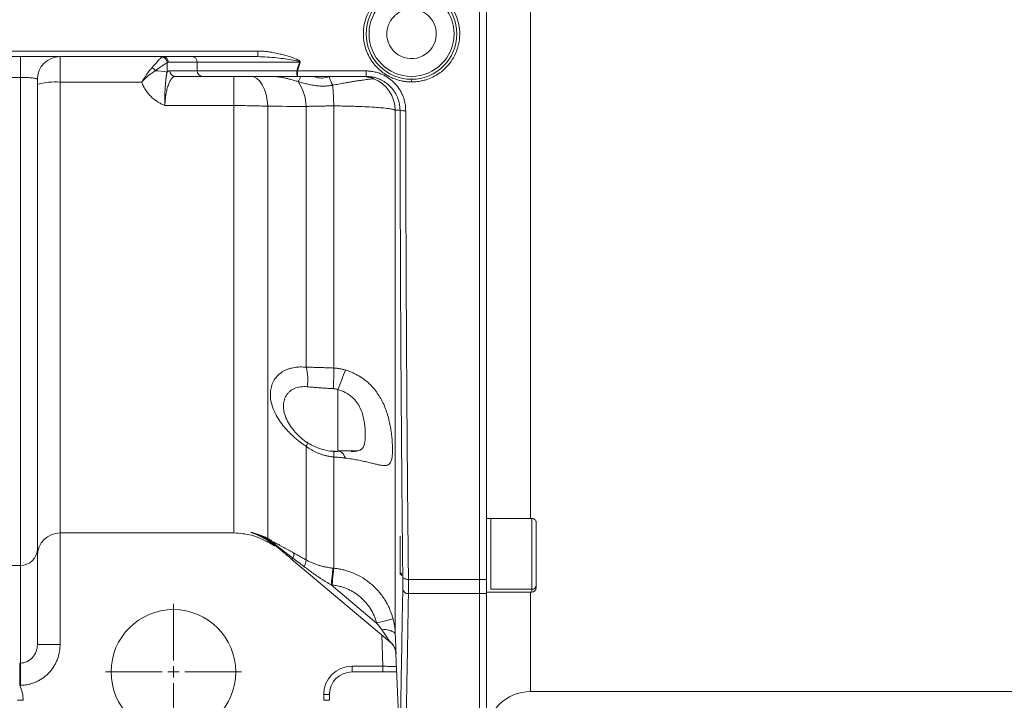
# Model space of a CAD drawing. Units: millimetres. Extents: x 0 to 420, y 0 to 297.
# Drawn here: x 148 to 206, y 48 to 88 of the extents above; entities that cross this region are included whole.
import ezdxf

# ---------------------------------------------------------------- set-up
doc = ezdxf.new("R2010")
doc.units = ezdxf.units.MM
doc.linetypes.add('SLD-Durchgehend', pattern=[0])

# ---------------------------------------------------------------- blocks, each defined once
blk = doc.blocks.new('SW_CENTERMARKSYMBOL_8')
at = {"color": 0, "linetype": 'SLD-Durchgehend', "lineweight": 0}
for p, q in [((0, 0.667), (0, 4)), ((-0.667, 0), (-4, 0)), ((0, 0), (-0.333, 0)), ((0, 0), (0, 0.333)), ((0, 0), (0, -0.333)), ((0, 0), (0.333, 0)), ((0.667, 0), (4, 0)), ((0, -0.667), (0, -4))]:
    blk.add_line(p, q, dxfattribs=at)

msp = doc.modelspace()

# ---------------------------------------------------------------- linework, layer by layer
at = {"color": 7, "linetype": 'SLD-Durchgehend', "lineweight": 15}
for p, q in [((174.94663, 54.97728), (174.94663, 119.10796)), ((175.34662, 54.97728), (175.34662, 119.10796)), ((144.24945, 85.70929), (161.91021, 85.70929)), ((161.91021, 85.70929), (162.04402, 85.69986)), ((158.66811, 84.54262), (157.0585, 84.54262)), ((164.23306, 84.54262), (168.27233, 84.54262)), ((168.24582, 84.53634), (168.28861, 84.53336)), ((168.37887, 84.52708), (168.37746, 84.54394)), ((148.94662, 84.37595), (148.94662, 56.77744)), ((166.61329, 62.54301), (166.61329, 62.49608)), ((166.61329, 62.53076), (167.74982, 62.53076)), ((175.61329, 58.56799), (175.34662, 58.56799)), ((178.01329, 58.56757), (175.61329, 58.56757)), ((150.27996, 57.70929), (160.50004, 57.70929)), ((170.29599, 57.52031), (170.27996, 57.50428)), ((148.94662, 51.15165), (148.94662, 56.77744)), ((162.50004, 57.17339), (162.90411, 56.9401)), ((162.86601, 57.03774), (162.70329, 57.14774)), ((162.70384, 57.14737), (162.86601, 57.03774)), ((169.67923, 51.32077), (163.91219, 56.15989)), ((170.27996, 55.38175), (170.27996, 55.29816)), ((170.27996, 55.29816), (170.36802, 55.21009)), ((178.27996, 54.50132), (178.27996, 54.6453)), ((174.94663, 54.14462), (174.94663, 44.87595)), ((175.34662, 54.23466), (178.01329, 54.23466)), ((175.34662, 44.87595), (175.34662, 54.14462)), ((170.03013, 50.59796), (170.26504, 45.21761)), ((167.44662, 49.54262), (169.26045, 49.54262)), ((166.11329, 48.20929), (166.11329, 47.87595)), ((177.94662, 48.39262), (225.54663, 48.39262))]:
    msp.add_line(p, q, dxfattribs=at)
at = {"color": 8, "linetype": 'SLD-Durchgehend', "lineweight": 0}
for p, q in [((177.94662, 58.53437), (177.94662, 115.51725)), ((143.80831, 86.03704), (161.91021, 86.03704)), ((147.94663, 85.70929), (147.94663, 84.48262)), ((161.91021, 85.70929), (161.91021, 86.03704)), ((156.64902, 85.37595), (158.34613, 85.37595)), ((158.34613, 85.37595), (164.36926, 85.37595)), ((158.34613, 85.37595), (158.34613, 84.87595)), ((158.34613, 84.87595), (156.73652, 84.87595)), ((160.50004, 84.54262), (160.50004, 82.82985)), ((164.23306, 84.86387), (168.27233, 84.86387)), ((166.11747, 84.51607), (166.21416, 84.54262)), ((168.27233, 84.86387), (168.27233, 84.54262)), ((147.44662, 84.48262), (147.94663, 84.48262)), ((147.94663, 84.48262), (147.94663, 55.80115)), ((150.27996, 84.20391), (155.08026, 84.20391)), ((150.27996, 84.20391), (150.27996, 57.70929)), ((156.43976, 82.82985), (160.50004, 82.82985)), ((160.50004, 57.70929), (160.50004, 82.82985)), ((162.50004, 57.37537), (162.50004, 82.78926)), ((166.3696, 82.80868), (166.3696, 67.40478)), ((164.74685, 82.77954), (164.74685, 67.45039)), ((169.98854, 82.55365), (169.98854, 51.80631)), ((170.2692, 82.55196), (169.98854, 82.55365)), ((164.74685, 62.80441), (164.74685, 56.12833)), ((166.34604, 62.52688), (166.26511, 62.54428)), ((166.34604, 62.52688), (166.42748, 62.5218)), ((166.3696, 62.17773), (166.3696, 55.6379)), ((175.61329, 54.39884), (175.61329, 58.56799)), ((150.27996, 57.70929), (150.27996, 51.15165)), ((162.50004, 57.17339), (162.50004, 57.26943)), ((162.54031, 57.25793), (162.70384, 57.14737)), ((147.94663, 55.80115), (147.44662, 55.80115)), ((147.94663, 50.0634), (147.94663, 55.80115)), ((170.37949, 55.28976), (170.27996, 55.38175)), ((166.27529, 54.65115), (166.22245, 54.65649)), ((168.89167, 52.41675), (166.22245, 54.65649)), ((170.76411, 54.97728), (174.94663, 54.97728)), ((174.94663, 54.97728), (175.34662, 54.97728)), ((170.76411, 54.14462), (174.94663, 54.14462)), ((174.94663, 54.14462), (175.34662, 54.14462)), ((178.01329, 54.39884), (175.61329, 54.39884)), ((177.94662, 48.39262), (177.94662, 54.23466)), ((178.01329, 54.23466), (178.01329, 54.39884)), ((169.26045, 49.87595), (169.19001, 51.73127)), ((150.27996, 51.15165), (148.94662, 51.15165)), ((147.90648, 50.0634), (147.94663, 50.0634)), ((147.90648, 48.76167), (147.90648, 50.0634)), ((147.94663, 50.0634), (147.94663, 48.76167)), ((167.44662, 49.87595), (169.26045, 49.87595)), ((167.44662, 49.87595), (167.44662, 49.54262)), ((169.26045, 49.54262), (169.26045, 49.87595)), ((147.90648, 48.76167), (147.94663, 48.76167)), ((165.77996, 47.87595), (165.77996, 48.20929)), ((165.77996, 48.20929), (166.11329, 48.20929)), ((148.11329, 47.87595), (147.77996, 47.87595)), ((165.77996, 47.87595), (166.11329, 47.87595))]:
    msp.add_line(p, q, dxfattribs=at)
at = {"color": 8, "linetype": 'SLD-Durchgehend', "lineweight": 0, "flags": 128}
for points in [[(162.50004, 82.78926), (162.46137, 83.14231), (162.39132, 83.47579), (162.29219, 83.77882), (162.16721, 84.0415), (162.02045, 84.25527), (161.85671, 84.41315), (161.68134, 84.50999), (161.50004, 84.54262)], [(170.94714, 84.21712), (170.94713, 84.2485), (170.94713, 84.27846), (170.94712, 84.30591), (170.94712, 84.32988), (170.94712, 84.34948), (170.94711, 84.364), (170.94711, 84.37294), (170.94711, 84.37595)], [(167.05682, 62.1098), (167.01158, 62.21227), (166.96237, 62.30116), (166.90967, 62.37559), (166.85402, 62.43481), (166.79597, 62.47824), (166.7361, 62.50543), (166.675, 62.51612), (166.61329, 62.5102)], [(162.86601, 57.03774), (162.86863, 57.03619), (162.87188, 57.03539), (162.87574, 57.03536), (162.88021, 57.0361), (162.88527, 57.03759), (162.89091, 57.03985), (162.89711, 57.04285), (162.90386, 57.04659)], [(163.97231, 56.23154), (163.95876, 56.21538), (163.94675, 56.20107), (163.9364, 56.18873), (163.92779, 56.17848), (163.92101, 56.1704), (163.91613, 56.16458), (163.91318, 56.16106), (163.91219, 56.15989)], [(166.22245, 54.65649), (166.24137, 54.83433), (166.25968, 55.00644), (166.2768, 55.16726), (166.29216, 55.31162), (166.30527, 55.43485), (166.31571, 55.53298), (166.32314, 55.60284), (166.32733, 55.64219)], [(166.3696, 55.6379), (166.36583, 55.5985), (166.35915, 55.52855), (166.34976, 55.43031), (166.33797, 55.30695), (166.32416, 55.16244), (166.30877, 55.00146), (166.2923, 54.82917), (166.27529, 54.65115)], [(170.4311, 55.14496), (170.43985, 55.11143), (170.46041, 55.07949), (170.49201, 55.0503), (170.5335, 55.02493), (170.58339, 55.00429), (170.63985, 54.98914), (170.70083, 54.98002), (170.76411, 54.97728)], [(169.8581, 52.67166), (169.83438, 52.6654), (169.77588, 52.64997), (169.68477, 52.62594), (169.56439, 52.59419), (169.4192, 52.5559), (169.25456, 52.51247), (169.07652, 52.46551), (168.89167, 52.41675)]]:
    msp.add_lwpolyline(points, dxfattribs=at)
at = {"color": 7, "linetype": 'SLD-Durchgehend', "lineweight": 15}
for centre, radius in [((170.94662, 87.04262), 2.66667), ((156.94662, 49.54262), 3.66667)]:
    msp.add_circle(centre, radius, dxfattribs=at)
at = {"color": 8, "linetype": 'SLD-Durchgehend', "lineweight": 0}
msp.add_circle((170.94662, 87.04262), 2.5, dxfattribs=at)
at = {"color": 7, "linetype": 'SLD-Durchgehend', "lineweight": 15}
for centre, radius, start, end in [((170.94662, 87.04262), 1.45467, 207.0949952, 27.0949952), ((150.27996, 84.37595), 1.33333, 90, 180), ((150.27996, 56.37595), 1.33333, 90, 180), ((178.01329, 54.50133), 0.26667, 270, 0), ((167.44662, 48.20929), 1.33333, 90, 180), ((177.94662, 45.79262), 2.6, 90, 180)]:
    msp.add_arc(centre, radius, start, end, dxfattribs=at)
at = {"color": 8, "linetype": 'SLD-Durchgehend', "lineweight": 0}
for centre, radius, start, end in [((156.32127, 85.38153), 0.3278, 359.0244932, 88.9898568), ((158.01838, 85.38153), 0.3278, 359.0244932, 88.9898568), ((156.23937, 85.33725), 0.34419, 2.6429364, 86.3600242), ((168.38015, 97.48192), 12.7531, 251.6691966, 251.8024494), ((155.29584, 84.50356), 0.68845, 33.0550615, 54.9661904), ((155.71134, 80.548), 4.33409, 78.5234201, 87.8641753), ((157.06428, 84.87037), 0.3278, 179.0244932, 268.9898568), ((158.67388, 84.87037), 0.3278, 179.0238758, 268.9900326), ((167.28455, 94.16578), 9.78965, 251.6124008, 251.8379397), ((162.26906, 85.44646), 2.34982, 328.985549, 337.3783679), ((149.94975, 80.66268), 3.55659, 84.6727167, 106.3823619), ((162.08863, 82.73466), 2.6586, 0.9671702, 34.3745764), ((167.66433, 84.83265), 1.57892, 191.5663166, 210.8618554), ((152.33321, 82.71627), 14.03669, 0.377241, 5.340436), ((167.98865, 82.54314), 1.99992, 0.3012816, 68.9507076), ((170.52244, 83.77042), 1.24449, 258.2588486, 273.6752341), ((162.12293, 66.72327), 2.7228, 351.166871, 15.4887165), ((149.85006, 67.12068), 16.52198, 356.7849763, 0.9852809), ((129.58227, 81.06661), 39.92771, 338.041, 339.8111094), ((164.3232, 63.10112), 0.51722, 324.9938171, 356.2916535), ((164.97425, 62.30797), 1.40142, 354.6674094, 9.3295432), ((162.38704, 57.36362), 0.11361, 343.1569515, 5.9368288), ((147.95834, 56.78944), 0.98836, 269.3209669, 359.3045953), ((161.12926, 54.74407), 2.87341, 50.0066672, 61.5067329), ((162.71079, 57.06353), 0.19381, 354.9856415, 32.2963334), ((163.53279, 56.44153), 0.48711, 334.4631553, 11.634569), ((163.87572, 56.16151), 0.87177, 330.2702378, 357.8189129), ((178.02302, 54.65581), 0.25716, 267.832651, 357.6572747), ((170.74354, 54.45937), 0.31542, 187.8744799, 273.7399611), ((169.3803, 51.09989), 0.93219, 49.2707336, 101.1139054), ((169.03644, 50.55474), 0.99999, 2.4910641, 49.9998465), ((167.44662, 48.20929), 1.66667, 90, 180), ((146.11329, 47.87595), 2, 0, 26.2863697)]:
    msp.add_arc(centre, radius, start, end, dxfattribs=at)
for points, knots in [([(170.94714, 84.21712), (170.91618, 84.21741), (170.85433, 84.21797), (170.7617, 84.22265), (170.66936, 84.23014), (170.5773, 84.24071), (170.48553, 84.25428), (170.35117, 84.27866), (170.1757, 84.32064), (169.94389, 84.39599), (169.70144, 84.49937), (169.4369, 84.64505), (169.17415, 84.82955), (168.90758, 85.06965), (168.6613, 85.35659), (168.44295, 85.69944), (168.27174, 86.07887), (168.14267, 86.54291), (168.09489, 87.05404), (168.15481, 87.61744), (168.29763, 88.08199), (168.49023, 88.46503), (168.65298, 88.7081), (168.85332, 88.95498), (169.09808, 89.19833), (169.42261, 89.43488), (169.75299, 89.61322), (170.02529, 89.71891), (170.24994, 89.78333), (170.42153, 89.82127), (170.59485, 89.84817), (170.7699, 89.865), (170.88725, 89.86708), (170.9461, 89.86812)], [0, 0, 0, 0, 0.01045518, 0.02088937, 0.03131374, 0.04173949, 0.0521778, 0.06263984, 0.08785302, 0.11304185, 0.14489176, 0.17672178, 0.21489655, 0.25307801, 0.2976427, 0.34220479, 0.38994923, 0.43770153, 0.50432556, 0.56193482, 0.62808752, 0.66717948, 0.70643614, 0.72661897, 0.77454796, 0.82253791, 0.86176788, 0.90106665, 0.92092142, 0.94066556, 0.96037554, 0.98012823, 1, 1, 1, 1]), ([(170.9461, 89.86812), (170.97612, 89.86785), (171.03608, 89.86732), (171.12586, 89.86293), (171.21533, 89.85591), (171.30449, 89.84601), (171.39335, 89.83328), (171.48189, 89.81772), (171.63716, 89.78536), (171.85654, 89.72394), (172.1256, 89.61707), (172.37646, 89.48713), (172.67411, 89.29377), (172.98225, 89.02656), (173.31125, 88.6271), (173.57207, 88.15852), (173.74367, 87.5982), (173.80075, 87.01769), (173.74409, 86.52374), (173.61433, 86.05875), (173.42742, 85.64422), (173.09822, 85.17291), (172.70965, 84.80868), (172.28942, 84.54303), (171.96619, 84.39971), (171.68614, 84.31165), (171.47788, 84.26474), (171.28798, 84.2361), (171.11782, 84.2201), (171.00405, 84.21811), (170.94714, 84.21712)], [0, 0, 0, 0, 0.010141372, 0.020258014, 0.030360069, 0.040457725, 0.050561183, 0.060680626, 0.070826188, 0.104142397, 0.137492839, 0.168477402, 0.199449155, 0.257279945, 0.305453181, 0.373769092, 0.436980852, 0.502182428, 0.569481046, 0.60355293, 0.665080143, 0.7220404, 0.796914168, 0.843215096, 0.889538516, 0.91591733, 0.942312813, 0.961570184, 0.980776013, 1, 1, 1, 1]), ([(150.27996, 84.20391), (150.27996, 84.38971), (150.27996, 84.58525), (150.27996, 84.95722), (150.27996, 85.13269), (150.27996, 85.42099), (150.27996, 85.53308), (150.27996, 85.67704), (150.27996, 85.70929), (150.27996, 85.70929)], [0, 0, 0, 0, 0.25, 0.25, 0.5, 0.5, 0.75, 0.75, 1, 1, 1, 1]), ([(161.91021, 86.03704), (161.94532, 86.03677), (162.01613, 86.03623), (162.12316, 86.03194), (162.23187, 86.02511), (162.34226, 86.01548), (162.45432, 86.00313), (162.63365, 85.97933), (162.88788, 85.93521), (163.19737, 85.86643), (163.49408, 85.78932), (163.75051, 85.7126), (163.97053, 85.6388), (164.12445, 85.58003), (164.22659, 85.53443), (164.28767, 85.50307), (164.33519, 85.47378), (164.36767, 85.44794), (164.38729, 85.42505), (164.39762, 85.40548), (164.40175, 85.38544), (164.39886, 85.37289), (164.39743, 85.36666)], [0, 0, 0, 0, 0.0398903, 0.08044319, 0.12168397, 0.16363669, 0.20632419, 0.24976815, 0.36915636, 0.49932986, 0.60988707, 0.71740371, 0.80336382, 0.87352328, 0.90448593, 0.93042737, 0.95146876, 0.96784046, 0.97736733, 0.9855075, 0.99280556, 1, 1, 1, 1]), ([(162.04402, 85.69986), (162.41624, 85.68348), (163.11115, 85.6529), (163.8653, 85.50534), (164.29204, 85.45154), (164.36479, 85.39926), (164.3703, 85.39242), (164.37214, 85.387), (164.3723, 85.38317), (164.37136, 85.37937), (164.36998, 85.37712), (164.36926, 85.37595)], [0, 0, 0, 0, 0.472215302, 0.881598876, 0.984421974, 0.989620243, 0.993538291, 0.995172258, 0.996713039, 0.998283541, 1, 1, 1, 1]), ([(155.69106, 85.06727), (155.70683, 85.08513), (155.73798, 85.1204), (155.78289, 85.17106), (155.82571, 85.21918), (155.86637, 85.26464), (155.9049, 85.30744), (155.94128, 85.34759), (155.97552, 85.38513), (156.00762, 85.42008), (156.05363, 85.4699), (156.10957, 85.52975), (156.16464, 85.58706), (156.20586, 85.62867), (156.23697, 85.65897), (156.25319, 85.67354), (156.26122, 85.68075)], [0, 0, 0, 0, 0.06203863, 0.12255922, 0.18153594, 0.2389462, 0.29477089, 0.34899461, 0.40160592, 0.45259744, 0.50196611, 0.62918587, 0.75023066, 0.8352447, 0.91849457, 1, 1, 1, 1]), ([(155.87287, 84.87907), (155.8883, 84.88999), (155.93531, 84.92328), (156.02736, 84.98806), (156.16024, 85.08063), (156.28791, 85.16787), (156.39352, 85.23804), (156.47278, 85.28896), (156.53166, 85.32479), (156.56634, 85.34432), (156.57971, 85.35131), (156.58319, 85.35313)], [0, 0, 0, 0, 0.04867298, 0.14829371, 0.29893164, 0.5018556, 0.62691748, 0.75020147, 0.8866661, 0.97051421, 1, 1, 1, 1]), ([(156.64902, 85.37595), (156.6435, 85.37568), (156.63246, 85.37514), (156.61596, 85.37066), (156.59951, 85.36371), (156.58864, 85.35666), (156.58319, 85.35313)], [0, 0, 0, 0, 0.25035859, 0.500143, 0.7498558, 1, 1, 1, 1]), ([(155.08026, 84.20391), (155.09484, 84.22853), (155.1245, 84.27861), (155.17061, 84.35387), (155.21884, 84.43057), (155.26924, 84.50839), (155.32181, 84.58705), (155.38084, 84.67246), (155.44767, 84.76523), (155.52354, 84.86542), (155.60512, 84.96789), (155.66186, 85.0335), (155.69106, 85.06727)], [0, 0, 0, 0, 0.07678978, 0.15617422, 0.23815245, 0.32271539, 0.40984534, 0.49951553, 0.61283297, 0.7340449, 0.86312877, 1, 1, 1, 1]), ([(155.08026, 84.20391), (155.0822, 84.20603), (155.0851, 84.20922), (155.08849, 84.21293), (155.09019, 84.21478), (155.09104, 84.21571), (155.09153, 84.21624), (155.09565, 84.22074), (155.10745, 84.23353), (155.13477, 84.26293), (155.1899, 84.32095), (155.26612, 84.39779), (155.36373, 84.49075), (155.4766, 84.59157), (155.59998, 84.69214), (155.71577, 84.77718), (155.80371, 84.83651), (155.85291, 84.86679), (155.87287, 84.87907)], [0, 0, 0, 0, 0.00782665, 0.01173968, 0.013696123, 0.014674326, 0.015163745, 0.015652852, 0.031302784, 0.062594141, 0.125144165, 0.250122526, 0.360172927, 0.499807961, 0.676771109, 0.818980996, 0.926566858, 1, 1, 1, 1]), ([(156.57369, 84.79543), (156.5691, 84.77943), (156.55957, 84.74623), (156.5481, 84.69565), (156.53778, 84.64215), (156.5287, 84.58571), (156.52049, 84.52609), (156.51286, 84.46299), (156.50115, 84.35719), (156.48555, 84.19601), (156.46657, 83.96829), (156.4504, 83.71031), (156.44102, 83.48248), (156.43657, 83.29171), (156.43517, 83.14466), (156.43575, 82.99026), (156.43841, 82.8838), (156.43976, 82.82985)], [0, 0, 0, 0, 0.02942063, 0.06104913, 0.0948269, 0.13070364, 0.16863431, 0.20858457, 0.25053039, 0.36729497, 0.50010917, 0.62478681, 0.749928, 0.80994841, 0.87161034, 0.93494669, 1, 1, 1, 1]), ([(157.0585, 84.54262), (157.05098, 84.54237), (157.03513, 84.54184), (157.01013, 84.53718), (156.9827, 84.5286), (156.94564, 84.51137), (156.89999, 84.47981), (156.82561, 84.40645), (156.73916, 84.27536), (156.64456, 84.05621), (156.56659, 83.79461), (156.51597, 83.54788), (156.48692, 83.35691), (156.4706, 83.22738), (156.45728, 83.09584), (156.44668, 82.96342), (156.44206, 82.87414), (156.43976, 82.82985)], [0, 0, 0, 0, 0.02580377, 0.05443355, 0.08596793, 0.12048338, 0.18291987, 0.24654646, 0.38578206, 0.50690791, 0.6399531, 0.76307995, 0.81161773, 0.85967068, 0.90714312, 0.95394631, 1, 1, 1, 1]), ([(156.57369, 84.79543), (156.58132, 84.80278), (156.59657, 84.81745), (156.61966, 84.83537), (156.64283, 84.85022), (156.66611, 84.86174), (156.68949, 84.86991), (156.71297, 84.87502), (156.72866, 84.87564), (156.73652, 84.87595)], [0, 0, 0, 0, 0.14344221, 0.28637366, 0.42898296, 0.57146001, 0.71399524, 0.85677883, 1, 1, 1, 1]), ([(158.34613, 84.87595), (158.42929, 84.87595), (158.53627, 84.87595), (158.79996, 84.87595), (158.9567, 84.87595), (159.31881, 84.87595), (159.52417, 84.87595), (159.97877, 84.87595), (160.22798, 84.87595), (160.76207, 84.87595), (161.04692, 84.87595), (161.64158, 84.87595), (161.95133, 84.87595), (162.58385, 84.87595), (162.90655, 84.87595), (163.5532, 84.87595), (163.87711, 84.87595), (164.19647, 84.87595)], [0, 0, 0, 0, 0.125, 0.125, 0.25, 0.25, 0.375, 0.375, 0.5, 0.5, 0.625, 0.625, 0.75, 0.75, 0.875, 0.875, 1, 1, 1, 1]), ([(164.28294, 84.23571), (164.24254, 84.24818), (164.1626, 84.27285), (164.04361, 84.30809), (163.927, 84.34136), (163.81278, 84.37243), (163.70105, 84.40121), (163.59184, 84.42757), (163.48525, 84.45141), (163.38134, 84.47264), (163.2802, 84.49118), (163.1819, 84.50696), (163.08654, 84.51992), (162.99419, 84.53005), (162.90498, 84.53724), (162.81888, 84.54176), (162.76323, 84.54234), (162.73575, 84.54262)], [0, 0, 0, 0, 0.07771245, 0.15377459, 0.22820346, 0.30101576, 0.37222784, 0.44185587, 0.50991588, 0.57642399, 0.64139657, 0.70485045, 0.76680324, 0.82727358, 0.88628155, 0.943849, 1, 1, 1, 1]), ([(164.23306, 84.54262), (164.22876, 84.54262), (164.22411, 84.54975), (164.21511, 84.58215), (164.21078, 84.60754), (164.20363, 84.67258), (164.20083, 84.71201), (164.19726, 84.79414), (164.19647, 84.83659), (164.19647, 84.87595)], [0, 0, 0, 0, 0.25, 0.25, 0.5, 0.5, 0.75, 0.75, 1, 1, 1, 1]), ([(164.23306, 84.54262), (164.23306, 84.54262), (164.23306, 84.54951), (164.23306, 84.5806), (164.23306, 84.60488), (164.23306, 84.66715), (164.23306, 84.70493), (164.23306, 84.78414), (164.23306, 84.82533), (164.23306, 84.86387)], [0, 0, 0, 0, 0.25, 0.25, 0.5, 0.5, 0.75, 0.75, 1, 1, 1, 1]), ([(165.20408, 84.54262), (165.24428, 84.52577), (165.40706, 84.45755), (165.72985, 84.43017), (165.98534, 84.48679), (166.11747, 84.51607)], [0, 0, 0, 0, 0.13672023, 0.55350477, 1, 1, 1, 1]), ([(168.27233, 84.86387), (168.29931, 84.86359), (168.35332, 84.86302), (168.43435, 84.85846), (168.51542, 84.85119), (168.59656, 84.84093), (168.73653, 84.81823), (168.93355, 84.77128), (169.16816, 84.68658), (169.3811, 84.58438), (169.62477, 84.43769), (169.91788, 84.20244), (170.16419, 83.90749), (170.33241, 83.6272), (170.43217, 83.41306), (170.50763, 83.19772), (170.5552, 83.00563), (170.58359, 82.83285), (170.59917, 82.681), (170.6012, 82.57937), (170.60221, 82.52849)], [0, 0, 0, 0, 0.02209023, 0.04422397, 0.06642988, 0.08873635, 0.11117137, 0.18252814, 0.25420312, 0.31501622, 0.37567584, 0.48684848, 0.62125112, 0.68792365, 0.75445337, 0.81458811, 0.87482853, 0.91656105, 0.9582264, 1, 1, 1, 1]), ([(168.27233, 84.54262), (168.30002, 84.54229), (168.35533, 84.54164), (168.43807, 84.53631), (168.52044, 84.52781), (168.60242, 84.51583), (168.68387, 84.5005), (168.76458, 84.48181), (168.84427, 84.45985), (168.92279, 84.43469), (169.00003, 84.40639), (169.07596, 84.37498), (169.15056, 84.34046), (169.2239, 84.30278), (169.29585, 84.26196), (169.36616, 84.21815), (169.43445, 84.17155), (169.50053, 84.12235), (169.56435, 84.07059), (169.6259, 84.0163), (169.70164, 83.94376), (169.80872, 83.82838), (169.93068, 83.66838), (170.03825, 83.48784), (170.11871, 83.31646), (170.18379, 83.13814), (170.23049, 82.95667), (170.25691, 82.78701), (170.2677, 82.65655), (170.26876, 82.58246), (170.2692, 82.55196)], [0, 0, 0, 0, 0.02650286, 0.05292988, 0.0793263, 0.10573734, 0.13220253, 0.15863711, 0.18500121, 0.21129916, 0.23753466, 0.26371947, 0.28992298, 0.31619759, 0.34261639, 0.36909155, 0.39547703, 0.42174731, 0.447947, 0.47412122, 0.50031467, 0.54835568, 0.62475098, 0.69255861, 0.74939834, 0.80603269, 0.87440019, 0.92882555, 0.97070167, 1, 1, 1, 1]), ([(148.94662, 84.37595), (148.94662, 84.38351), (148.94017, 84.39087), (148.91447, 84.40523), (148.89531, 84.41213), (148.84553, 84.42515), (148.81455, 84.43135), (148.74154, 84.4429), (148.70019, 84.44815), (148.60804, 84.45769), (148.55661, 84.46201), (148.44791, 84.46939), (148.39046, 84.47248), (148.26931, 84.47752), (148.20574, 84.47944), (148.0778, 84.48198), (148.01276, 84.48262), (147.94662, 84.48262)], [0, 0, 0, 0, 0.125, 0.125, 0.25, 0.25, 0.375, 0.375, 0.5, 0.5, 0.625, 0.625, 0.75, 0.75, 0.875, 0.875, 1, 1, 1, 1]), ([(156.43976, 82.82985), (156.40871, 82.84343), (156.34687, 82.87045), (156.25635, 82.91482), (156.16806, 82.96177), (156.08211, 83.01158), (155.95536, 83.09129), (155.79436, 83.20783), (155.59927, 83.38175), (155.41781, 83.58434), (155.28262, 83.77973), (155.19097, 83.94452), (155.12997, 84.07214), (155.09681, 84.16004), (155.08026, 84.20391)], [0, 0, 0, 0, 0.05101258, 0.10157438, 0.15174783, 0.20159681, 0.25118646, 0.37734565, 0.5006782, 0.64474547, 0.78673787, 0.85827595, 0.92925938, 1, 1, 1, 1]), ([(166.30897, 84.02271), (166.27556, 84.0173), (166.20893, 84.0065), (166.10832, 83.99382), (166.00747, 83.9839), (165.90613, 83.97707), (165.75364, 83.97142), (165.54943, 83.97473), (165.29478, 83.99866), (165.04034, 84.04013), (164.78753, 84.09592), (164.53477, 84.16226), (164.36714, 84.21115), (164.28294, 84.23571)], [0, 0, 0, 0, 0.05029928, 0.10031658, 0.15019674, 0.20008671, 0.25013496, 0.37489235, 0.49967367, 0.62353277, 0.74953535, 0.87419922, 1, 1, 1, 1]), ([(168.70696, 84.40961), (168.70575, 84.40931), (168.70334, 84.40873), (168.69546, 84.40742), (168.68454, 84.40579), (168.6703, 84.40382), (168.65288, 84.4015), (168.63221, 84.39884), (168.60825, 84.39581), (168.56277, 84.39018), (168.48398, 84.38056), (168.35624, 84.36457), (168.20113, 84.34446), (168.02274, 84.32055), (167.82347, 84.2925), (167.61133, 84.26109), (167.38083, 84.22504), (167.16796, 84.18914), (166.97857, 84.15542), (166.82142, 84.12619), (166.65714, 84.09446), (166.48616, 84.06021), (166.3684, 84.03528), (166.30897, 84.02271)], [0, 0, 0, 0, 0.02522534, 0.05026929, 0.07518167, 0.10001086, 0.12480381, 0.14960643, 0.1744654, 0.19944903, 0.27422037, 0.34934227, 0.42209745, 0.49905369, 0.57146587, 0.64163993, 0.71125332, 0.78457115, 0.82612015, 0.86834027, 0.91139387, 0.95529123, 1, 1, 1, 1]), ([(162.50004, 82.78926), (162.19613, 82.80244), (161.87579, 82.81249), (161.37141, 82.82282), (161.19829, 82.82546), (160.85083, 82.82897), (160.676, 82.82985), (160.50004, 82.82985)], [0, 0, 0, 0, 0.5, 0.5, 0.75, 0.75, 1, 1, 1, 1]), ([(166.3696, 82.80868), (166.33225, 82.80847), (166.25739, 82.80804), (166.14538, 82.80716), (166.03342, 82.80611), (165.92168, 82.80487), (165.81029, 82.80346), (165.69941, 82.80186), (165.58916, 82.80009), (165.47968, 82.79815), (165.37113, 82.79603), (165.26363, 82.79374), (165.15732, 82.79127), (165.05233, 82.78862), (164.94883, 82.78579), (164.84678, 82.78279), (164.78015, 82.78062), (164.74685, 82.77954)], [0, 0, 0, 0, 0.06550222, 0.13127669, 0.19730031, 0.26354943, 0.32999983, 0.39662685, 0.46340542, 0.5303101, 0.59731522, 0.66439489, 0.73152307, 0.79867369, 0.86582068, 0.93293806, 1, 1, 1, 1]), ([(169.98854, 82.55365), (169.98659, 82.55604), (169.98252, 82.56101), (169.97168, 82.56876), (169.95615, 82.57709), (169.93468, 82.58603), (169.90637, 82.59556), (169.86004, 82.60848), (169.78719, 82.62466), (169.62299, 82.65299), (169.34396, 82.68725), (168.88844, 82.72557), (168.36218, 82.7574), (167.89055, 82.777), (167.55443, 82.78774), (167.35994, 82.79313), (167.1632, 82.79776), (166.96508, 82.80164), (166.76639, 82.80474), (166.56805, 82.80716), (166.43547, 82.80818), (166.3696, 82.80868)], [0, 0, 0, 0, 0.01977606, 0.04112435, 0.06408192, 0.08868522, 0.11496922, 0.14296639, 0.19609733, 0.25013262, 0.38539522, 0.49991226, 0.62936269, 0.74948103, 0.78617159, 0.82263771, 0.85883125, 0.89470628, 0.93021937, 0.96532984, 1, 1, 1, 1]), ([(170.2692, 82.55196), (170.27263, 80.11202), (170.27881, 77.70867), (170.29629, 72.97253), (170.30759, 70.63972), (170.3282, 67.19366), (170.33568, 66.05386), (170.3478, 64.35774), (170.35199, 63.79464), (170.36068, 62.67302), (170.36516, 62.11588), (170.38819, 59.35386), (170.4087, 57.21422), (170.4311, 55.14496)], [0, 0, 0, 0, 0.25, 0.25, 0.5, 0.5, 0.625, 0.625, 0.6875, 0.6875, 0.75, 0.75, 1, 1, 1, 1]), ([(170.60221, 82.52849), (170.60243, 82.37534), (170.60287, 82.06882), (170.60362, 81.60906), (170.60443, 81.14894), (170.60531, 80.68849), (170.60625, 80.22774), (170.60726, 79.76673), (170.60834, 79.30548), (170.60949, 78.84402), (170.6107, 78.38238), (170.61198, 77.92059), (170.61333, 77.45868), (170.61474, 76.99669), (170.61622, 76.53464), (170.61777, 76.07256), (170.61938, 75.61048), (170.62107, 75.14844), (170.62281, 74.68647), (170.62463, 74.22459), (170.62651, 73.76285), (170.62846, 73.30127), (170.63048, 72.83988), (170.63256, 72.37872), (170.63472, 71.91782), (170.63693, 71.45722), (170.63922, 70.99694), (170.64157, 70.53702), (170.64399, 70.07749), (170.64648, 69.61839), (170.64903, 69.15974), (170.65165, 68.7016), (170.65497, 68.13541), (170.65908, 67.46104), (170.66404, 66.67878), (170.66922, 65.89565), (170.67461, 65.11186), (170.68021, 64.32765), (170.68603, 63.54325), (170.69206, 62.75891), (170.6983, 61.97486), (170.70476, 61.19135), (170.71143, 60.40864), (170.71832, 59.627), (170.72541, 58.84668), (170.73273, 58.06796), (170.74025, 57.29109), (170.74799, 56.5165), (170.75593, 55.74383), (170.76138, 55.23328), (170.76411, 54.97728)], [0, 0, 0, 0, 0.01572518, 0.03147349, 0.04724494, 0.06303953, 0.07885727, 0.09469814, 0.11056215, 0.1264493, 0.14235959, 0.15829302, 0.1742496, 0.19022932, 0.20623217, 0.22225817, 0.23830732, 0.2543796, 0.27047503, 0.2865936, 0.30273532, 0.31890018, 0.33508818, 0.35129933, 0.36753363, 0.38379107, 0.40007165, 0.41637538, 0.43270226, 0.44905228, 0.46542545, 0.48182177, 0.49824123, 0.52636977, 0.55467164, 0.58314683, 0.61179536, 0.64061723, 0.66961242, 0.69878096, 0.72812283, 0.75763803, 0.78732658, 0.81718847, 0.8472237, 0.87743227, 0.90781418, 0.93836944, 0.96909805, 1, 1, 1, 1]), ([(164.74685, 62.80441), (164.71671, 62.82444), (164.65651, 62.86445), (164.56744, 62.92654), (164.47947, 62.99), (164.39268, 63.055), (164.26757, 63.15216), (164.1073, 63.28445), (163.91171, 63.46066), (163.72126, 63.64894), (163.48935, 63.90247), (163.22963, 64.23214), (162.976, 64.64096), (162.78316, 65.07165), (162.66607, 65.49827), (162.63378, 65.88778), (162.67505, 66.23992), (162.7828, 66.56357), (162.9692, 66.86277), (163.18446, 67.06962), (163.38281, 67.20214), (163.54192, 67.28537), (163.71558, 67.35454), (163.8907, 67.40461), (164.06139, 67.43828), (164.22478, 67.4586), (164.39356, 67.4676), (164.56745, 67.46615), (164.68691, 67.45566), (164.74685, 67.45039)], [0, 0, 0, 0, 0.01265536, 0.02527751, 0.03787903, 0.05047249, 0.06307038, 0.09311277, 0.12303713, 0.15559839, 0.18821631, 0.24694434, 0.31073544, 0.37493713, 0.44215421, 0.5068344, 0.56138092, 0.62242431, 0.68748994, 0.75173766, 0.78187202, 0.81211745, 0.8433545, 0.87467469, 0.89977301, 0.9247559, 0.94972159, 0.97476966, 1, 1, 1, 1]), ([(164.74685, 67.45039), (164.77652, 67.4504), (164.83588, 67.4504), (164.9276, 67.44966), (165.02124, 67.44843), (165.11693, 67.4467), (165.21456, 67.44454), (165.31407, 67.442), (165.41538, 67.43911), (165.53807, 67.43533), (165.68309, 67.43051), (165.85124, 67.42454), (166.02204, 67.4182), (166.19492, 67.4116), (166.31135, 67.40706), (166.3696, 67.40478)], [0, 0, 0, 0, 0.06251642, 0.12507699, 0.18769755, 0.25039293, 0.31317693, 0.37606229, 0.43906068, 0.50218269, 0.60159721, 0.70105719, 0.8005931, 0.90023241, 1, 1, 1, 1]), ([(166.3696, 67.40478), (166.40275, 67.40278), (166.46909, 67.39876), (166.56826, 67.38846), (166.66711, 67.37501), (166.76551, 67.35814), (166.86335, 67.33787), (166.96062, 67.31449), (167.02474, 67.29611), (167.05682, 67.28691)], [0, 0, 0, 0, 0.14236056, 0.28485578, 0.42750416, 0.57032407, 0.71333397, 0.85655276, 1, 1, 1, 1]), ([(167.05682, 67.28691), (167.09178, 67.27618), (167.16167, 67.25474), (167.26501, 67.21862), (167.36706, 67.17968), (167.46759, 67.13768), (167.56654, 67.09273), (167.66379, 67.04487), (167.75925, 66.99416), (167.85283, 66.94065), (167.94444, 66.88441), (168.03402, 66.8255), (168.1215, 66.76398), (168.20681, 66.69991), (168.28991, 66.63337), (168.43925, 66.50599), (168.64389, 66.3049), (168.88437, 66.01182), (169.09416, 65.69546), (169.2735, 65.35906), (169.42212, 65.0104), (169.58393, 64.53134), (169.69525, 64.04145), (169.76545, 63.56916), (169.8007, 63.2289), (169.82115, 62.91189), (169.82995, 62.52917), (169.80856, 62.1365), (169.72331, 61.82882), (169.55669, 61.67871), (169.3317, 61.6645), (169.09186, 61.70082), (168.88215, 61.74648), (168.64191, 61.80459), (168.41856, 61.85913), (168.22698, 61.90392), (168.07732, 61.93741), (167.92115, 61.97044), (167.75881, 62.00245), (167.59076, 62.03293), (167.41739, 62.06131), (167.23955, 62.08744), (167.11777, 62.10234), (167.05682, 62.1098)], [0, 0, 0, 0, 0.00904581, 0.0180836, 0.02711138, 0.03612729, 0.04512967, 0.05411703, 0.06308808, 0.07204176, 0.08097723, 0.08989392, 0.09879148, 0.10766986, 0.11652926, 0.12537016, 0.15667353, 0.18794406, 0.21946383, 0.25045446, 0.28169613, 0.3124221, 0.37483374, 0.40625594, 0.43749221, 0.46918193, 0.50017592, 0.56239874, 0.62516244, 0.68725758, 0.7499861, 0.7809074, 0.81237281, 0.84358109, 0.87480914, 0.89027041, 0.9057894, 0.92136701, 0.93700162, 0.95268929, 0.9684239, 0.98419738, 1, 1, 1, 1]), ([(163.60753, 64.3884), (163.546, 64.51673), (163.49922, 64.64325), (163.43412, 64.89332), (163.41595, 65.01808), (163.41018, 65.25543), (163.42204, 65.36864), (163.46252, 65.53058), (163.4798, 65.58315), (163.52145, 65.68366), (163.54579, 65.73161), (163.60141, 65.82298), (163.63269, 65.86639), (163.70228, 65.94847), (163.74081, 65.9873), (163.86564, 66.09469), (163.96038, 66.15384), (164.17288, 66.24648), (164.29162, 66.27975), (164.54139, 66.31541), (164.67371, 66.3182), (164.81344, 66.30516)], [0, 0, 0, 0, 0.125, 0.125, 0.25, 0.25, 0.375, 0.375, 0.4375, 0.4375, 0.5, 0.5, 0.5625, 0.5625, 0.625, 0.625, 0.75, 0.75, 0.875, 0.875, 1, 1, 1, 1]), ([(164.81344, 66.30517), (164.84243, 66.30247), (164.90026, 66.29709), (164.98905, 66.28895), (165.079, 66.28086), (165.17026, 66.27285), (165.26268, 66.26498), (165.35611, 66.2573), (165.45028, 66.24983), (165.55484, 66.24195), (165.71637, 66.23005), (165.90515, 66.21744), (166.09866, 66.20622), (166.23467, 66.19915), (166.31316, 66.19557), (166.34604, 66.19407)], [0, 0, 0, 0, 0.06334544, 0.12639466, 0.18921031, 0.25185402, 0.31434678, 0.3766071, 0.43854145, 0.50005767, 0.5802886, 0.74933234, 0.85608622, 0.93970465, 1, 1, 1, 1]), ([(166.61329, 66.13592), (166.59578, 66.14252), (166.56101, 66.15563), (166.50771, 66.17084), (166.45415, 66.18247), (166.40024, 66.19061), (166.3641, 66.19292), (166.34604, 66.19407)], [0, 0, 0, 0, 0.20400262, 0.40507483, 0.60414092, 0.80213647, 1, 1, 1, 1]), ([(166.61329, 66.13592), (166.76193, 66.08692), (167.076, 65.98337), (167.45775, 65.71329), (167.74699, 65.38286), (167.97252, 64.99273), (168.10867, 64.57236), (168.20939, 64.02582), (168.24144, 63.44691), (168.20263, 62.89568), (168.06898, 62.66427), (167.88617, 62.56565), (167.81221, 62.54772), (167.74982, 62.53259)], [0, 0, 0, 0, 0.08008601, 0.1692161, 0.23572955, 0.30460625, 0.40159484, 0.47034452, 0.62124696, 0.76994044, 0.93020371, 0.94111977, 1, 1, 1, 1]), ([(166.61329, 66.13592), (166.61329, 65.92634), (166.61329, 65.49209), (166.61329, 64.83073), (166.61329, 64.17958), (166.61329, 63.587), (166.61329, 63.09529), (166.61329, 62.75131), (166.61329, 62.57065), (166.61329, 62.54756), (166.61329, 62.54301)], [0, 0, 0, 0, 0.12416881, 0.25728359, 0.39738125, 0.54168087, 0.68684891, 0.82943099, 0.96632566, 1, 1, 1, 1]), ([(166.3696, 62.17773), (166.33711, 62.18094), (166.27219, 62.18736), (166.17536, 62.20085), (166.07917, 62.21711), (165.98369, 62.2364), (165.88896, 62.25862), (165.79504, 62.28375), (165.70199, 62.31177), (165.60984, 62.34264), (165.4932, 62.38573), (165.35375, 62.44421), (165.19387, 62.52191), (165.03928, 62.60799), (164.88963, 62.70144), (164.79441, 62.77011), (164.74685, 62.80441)], [0, 0, 0, 0, 0.05562265, 0.11111417, 0.16649605, 0.22178984, 0.27701707, 0.33219924, 0.38735776, 0.44251392, 0.49768883, 0.59908072, 0.69987745, 0.80020973, 0.90020764, 1, 1, 1, 1]), ([(167.05682, 62.1098), (167.02474, 62.1135), (166.96062, 62.12089), (166.86335, 62.1315), (166.76551, 62.14171), (166.66711, 62.15147), (166.56826, 62.16074), (166.46909, 62.16955), (166.40275, 62.17501), (166.3696, 62.17773)], [0, 0, 0, 0, 0.14344691, 0.2866655, 0.4296753, 0.57249521, 0.7151437, 0.85763913, 1, 1, 1, 1]), ([(178.01329, 54.39884), (178.01329, 54.49284), (178.01329, 54.70576), (178.01329, 55.23259), (178.01329, 55.87329), (178.01329, 56.54926), (178.01329, 57.2434), (178.01329, 57.85066), (178.01329, 58.2768), (178.01329, 58.53501), (178.01329, 58.53755), (178.01329, 58.53874)], [0, 0, 0, 0, 0.10327935, 0.23391831, 0.33719767, 0.45109613, 0.57115616, 0.69121596, 0.80511443, 0.90839379, 1, 1, 1, 1]), ([(161.4936, 57.74403), (161.50741, 57.74109), (161.53606, 57.73498), (161.587, 57.72349), (161.6577, 57.70668), (161.76115, 57.67983), (161.87698, 57.64582), (161.99368, 57.60709), (162.09778, 57.56845), (162.20073, 57.52595), (162.30215, 57.47963), (162.40207, 57.42988), (162.46749, 57.39348), (162.50004, 57.37537)], [0, 0, 0, 0, 0.04010541, 0.08322209, 0.14954439, 0.24980882, 0.39331567, 0.4996972, 0.60365963, 0.70521049, 0.80479446, 0.90288899, 1, 1, 1, 1]), ([(162.50004, 57.26943), (162.47712, 57.28339), (162.43069, 57.31167), (162.36043, 57.35246), (162.28865, 57.39268), (162.2154, 57.43211), (162.14068, 57.47075), (162.06452, 57.50853), (161.97308, 57.552), (161.86425, 57.60095), (161.74306, 57.65155), (161.61862, 57.70006), (161.53698, 57.72878), (161.4936, 57.74403)], [0, 0, 0, 0, 0.06624177, 0.13416442, 0.20381796, 0.27524776, 0.34849493, 0.4235967, 0.50058682, 0.62079081, 0.75040302, 0.86740043, 1, 1, 1, 1]), ([(161.4936, 57.74403), (161.51546, 57.73878), (161.5594, 57.72823), (161.64644, 57.70521), (161.79739, 57.66096), (161.97119, 57.59825), (162.13707, 57.52547), (162.23679, 57.47657), (162.31319, 57.43664), (162.37746, 57.40139), (162.44017, 57.36504), (162.47962, 57.34068), (162.49578, 57.3307)], [0, 0, 0, 0, 0.06214779, 0.12489831, 0.25014824, 0.50094445, 0.6406183, 0.75040013, 0.80445048, 0.87483185, 0.94874627, 1, 1, 1, 1]), ([(162.70329, 57.14774), (162.54759, 57.26461), (162.18157, 57.53936), (161.74466, 57.66934), (161.4936, 57.74403)], [0, 0, 0, 0, 0.42539053, 1, 1, 1, 1]), ([(162.50004, 57.37537), (162.52204, 57.3629), (162.56759, 57.33706), (162.63805, 57.29758), (162.71299, 57.25591), (162.79243, 57.21206), (162.84668, 57.18237), (162.87462, 57.16708)], [0, 0, 0, 0, 0.174708, 0.36183481, 0.56162732, 0.77429122, 1, 1, 1, 1]), ([(162.87462, 57.16708), (162.91633, 57.14427), (163.00323, 57.09673), (163.13941, 57.02184), (163.28645, 56.94075), (163.43041, 56.86112), (163.57792, 56.77936), (163.76762, 56.67411), (163.91504, 56.59236), (164.00989, 56.53976)], [0, 0, 0, 0, 0.11102122, 0.23134766, 0.36100955, 0.50003094, 0.61147692, 0.75001124, 1, 1, 1, 1]), ([(163.97231, 56.23154), (163.91315, 56.27675), (163.79468, 56.36727), (163.61663, 56.50326), (163.42919, 56.64627), (163.2417, 56.78924), (163.06356, 56.92506), (162.95403, 57.00841), (162.90386, 57.04659)], [0, 0, 0, 0, 0.16630519, 0.33298394, 0.5000152, 0.69240589, 0.8590837, 1, 1, 1, 1]), ([(164.63273, 55.72919), (164.51669, 55.81757), (164.2966, 55.98519), (164.07641, 56.15246), (163.97231, 56.23154)], [0, 0, 0, 0, 0.52725602, 1, 1, 1, 1]), ([(164.00989, 56.53976), (164.06729, 56.50793), (164.18463, 56.44284), (164.36492, 56.34233), (164.55317, 56.23708), (164.68143, 56.16507), (164.74685, 56.12833)], [0, 0, 0, 0, 0.23429685, 0.47902819, 0.73424692, 1, 1, 1, 1]), ([(166.22245, 54.65649), (166.17168, 54.68658), (166.06891, 54.74749), (165.91439, 54.84238), (165.75735, 54.94135), (165.59797, 55.04465), (165.3973, 55.17813), (165.16033, 55.3414), (164.89195, 55.53384), (164.71838, 55.66465), (164.63273, 55.72919)], [0, 0, 0, 0, 0.09219873, 0.18664221, 0.28334203, 0.382309, 0.48355319, 0.66019838, 0.83232838, 1, 1, 1, 1]), ([(164.74685, 56.12833), (164.77328, 56.1138), (164.82879, 56.08329), (164.9173, 56.03831), (165.01493, 55.99183), (165.10822, 55.95085), (165.20775, 55.91016), (165.336, 55.86163), (165.51121, 55.80357), (165.71106, 55.74869), (165.8949, 55.70771), (166.05309, 55.67885), (166.19247, 55.65767), (166.28327, 55.64725), (166.32733, 55.64219)], [0, 0, 0, 0, 0.05437961, 0.11419565, 0.17946025, 0.250183, 0.2989459, 0.374652, 0.49904295, 0.63349603, 0.74868138, 0.8373275, 0.92106624, 1, 1, 1, 1]), ([(166.3696, 55.6379), (166.40895, 55.63382), (166.48795, 55.62562), (166.60637, 55.60877), (166.72516, 55.58846), (166.8441, 55.56432), (166.96304, 55.53639), (167.0818, 55.50462), (167.2002, 55.46899), (167.31805, 55.42949), (167.43517, 55.38612), (167.69511, 55.2805), (168.09442, 55.07475), (168.57783, 54.7236), (169.01661, 54.29182), (169.31609, 53.89102), (169.5263, 53.52931), (169.64453, 53.28535), (169.73662, 53.05739), (169.80372, 52.86571), (169.84004, 52.7361), (169.8581, 52.67166)], [0, 0, 0, 0, 0.02435026, 0.04889475, 0.07362461, 0.09853052, 0.12360267, 0.14883083, 0.17420433, 0.19971212, 0.22534276, 0.25108445, 0.37245014, 0.50079219, 0.6174849, 0.75035775, 0.80740777, 0.8750025, 0.91710937, 0.95879033, 1, 1, 1, 1]), ([(170.4311, 54.41615), (170.4327, 54.50926), (170.43348, 54.61696), (170.43349, 54.86043), (170.4327, 54.99736), (170.4311, 55.14496)], [0, 0, 0, 0, 0.5, 0.5, 1, 1, 1, 1]), ([(166.27529, 54.65115), (166.30034, 54.64856), (166.35918, 54.64248), (166.4601, 54.62823), (166.58642, 54.60562), (166.76001, 54.56578), (166.95594, 54.50662), (167.16419, 54.42593), (167.36501, 54.33173), (167.63058, 54.18159), (167.94362, 53.95253), (168.26732, 53.62886), (168.5384, 53.2603), (168.69599, 52.96096), (168.78361, 52.74986), (168.82591, 52.63575), (168.86307, 52.52122), (168.88334, 52.44718), (168.89167, 52.41675)], [0, 0, 0, 0, 0.02063865, 0.04847828, 0.08351019, 0.12578343, 0.19438777, 0.25104218, 0.30869496, 0.37603386, 0.50083179, 0.62527384, 0.74977018, 0.87444088, 0.90135589, 0.93708861, 0.97414669, 1, 1, 1, 1]), ([(170.76411, 54.97728), (170.76436, 54.94975), (170.76486, 54.89459), (170.76545, 54.8143), (170.76591, 54.73583), (170.76623, 54.65953), (170.76643, 54.58552), (170.7665, 54.51398), (170.76643, 54.44506), (170.76623, 54.3789), (170.76591, 54.3156), (170.76545, 54.25537), (170.76486, 54.19803), (170.76436, 54.1624), (170.76411, 54.14462)], [0, 0, 0, 0, 0.082809026, 0.16590261, 0.249225263, 0.332720555, 0.416331341, 0.499999995, 0.583668649, 0.667279435, 0.750774729, 0.834097384, 0.917190971, 1, 1, 1, 1]), ([(170.26645, 45.21767), (170.26631, 45.2104), (170.26525, 45.15348), (170.26931, 45.36922), (170.27753, 45.81037), (170.28917, 46.43802), (170.3045, 47.27106), (170.32536, 48.41451), (170.3531, 49.95422), (170.38862, 51.95626), (170.41682, 53.58927), (170.4311, 54.41615)], [0, 0, 0, 0, 0.02023475, 0.15857234, 0.26277108, 0.36754752, 0.47317582, 0.57992663, 0.71670091, 0.85654978, 1, 1, 1, 1]), ([(170.76411, 54.14462), (170.75509, 53.61798), (170.73722, 52.57474), (170.71307, 51.18844), (170.69121, 49.94808), (170.67181, 48.86033), (170.65037, 47.66944), (170.62931, 46.51109), (170.61159, 45.54923), (170.60228, 45.04979), (170.5988, 44.86127), (170.59936, 44.89138), (170.59948, 44.89782)], [0, 0, 0, 0, 0.08963175, 0.1775525, 0.26376214, 0.34826079, 0.43104841, 0.57726722, 0.72131742, 0.86319928, 0.97075977, 1, 1, 1, 1]), ([(169.20061, 52.0146), (169.18321, 52.03943), (169.14742, 52.09047), (169.09022, 52.16792), (169.02848, 52.24845), (168.96208, 52.33199), (168.91551, 52.38805), (168.89167, 52.41675)], [0, 0, 0, 0, 0.17975325, 0.36953249, 0.56944241, 0.77957254, 1, 1, 1, 1]), ([(169.8581, 52.67166), (169.8659, 52.6414), (169.88123, 52.58184), (169.90128, 52.49325), (169.91889, 52.40712), (169.93408, 52.32346), (169.95088, 52.21878), (169.9672, 52.0935), (169.98114, 51.9482), (169.9861, 51.85314), (169.98854, 51.80631)], [0, 0, 0, 0, 0.10661766, 0.20986383, 0.30979402, 0.40646858, 0.49995248, 0.67163444, 0.83820412, 1, 1, 1, 1]), ([(169.67923, 51.32077), (169.67952, 51.32052), (169.67608, 51.32567), (169.66214, 51.34614), (169.65145, 51.36174), (169.61104, 51.42058), (169.57209, 51.47711), (169.48177, 51.608), (169.42936, 51.68388), (169.31934, 51.84302), (169.26128, 51.92694), (169.20061, 52.0146)], [0, 0, 0, 0, 0.125, 0.125, 0.25, 0.25, 0.5, 0.5, 0.75, 0.75, 1, 1, 1, 1]), ([(169.98854, 51.80631), (169.98963, 51.78035), (169.9918, 51.72878), (169.99496, 51.65287), (169.99804, 51.57875), (170.00103, 51.50646), (170.00393, 51.43601), (170.00871, 51.3192), (170.01501, 51.16349), (170.02105, 51.01109), (170.02527, 50.9024), (170.02812, 50.82748), (170.03058, 50.76119), (170.0325, 50.70762), (170.03391, 50.66618), (170.03489, 50.63554), (170.03548, 50.6139), (170.03572, 50.60044), (170.03557, 50.59895), (170.03549, 50.5982)], [0, 0, 0, 0, 0.04300138, 0.08543432, 0.12735229, 0.16881093, 0.20986795, 0.25058288, 0.37688786, 0.49911709, 0.56191512, 0.62434091, 0.6875999, 0.74971341, 0.80180463, 0.85249887, 0.90216521, 0.95119621, 1, 1, 1, 1]), ([(147.94662, 50.0634), (148.07755, 50.0634), (148.20837, 50.09172), (148.45024, 50.20075), (148.56117, 50.28141), (148.74629, 50.48287), (148.82041, 50.60359), (148.9206, 50.8668), (148.94662, 51.00918), (148.94662, 51.15165)], [0, 0, 0, 0, 0.25, 0.25, 0.5, 0.5, 0.75, 0.75, 1, 1, 1, 1]), ([(150.27996, 51.15165), (150.27961, 51.12041), (150.27892, 51.05795), (150.27332, 50.9644), (150.26437, 50.87108), (150.25174, 50.77799), (150.22753, 50.63922), (150.18307, 50.45681), (150.1059, 50.23582), (150.0079, 50.02355), (149.85089, 49.75553), (149.60809, 49.45144), (149.31069, 49.20184), (149.04844, 49.04058), (148.84122, 48.94014), (148.62535, 48.86103), (148.42733, 48.81031), (148.25126, 48.7806), (148.09918, 48.76462), (147.99748, 48.76265), (147.94662, 48.76167)], [0, 0, 0, 0, 0.025282505, 0.050539845, 0.075809451, 0.1011287, 0.126534749, 0.189780421, 0.252797912, 0.315662613, 0.378656913, 0.503831873, 0.628420639, 0.690658709, 0.752623113, 0.81443393, 0.876403825, 0.917721253, 0.95885803, 1, 1, 1, 1]), ([(169.26045, 49.87595), (169.39166, 49.87426), (169.65393, 49.87086), (169.9416, 49.86714), (170.03528, 49.86593), (170.06211, 49.86558)], [0, 0, 0, 0, 0.4167168, 0.83295107, 1, 1, 1, 1])]:
    msp.add_open_spline(points, degree=3, knots=knots, dxfattribs=at)
at = {"color": 7, "linetype": 'SLD-Durchgehend', "lineweight": 15}
for points, knots in [([(169.6516, 86.38007), (169.59639, 86.48798), (169.54706, 86.61678), (169.48872, 86.92157), (169.48015, 87.09845), (169.52954, 87.38516), (169.55646, 87.48399), (169.63538, 87.68135), (169.68743, 87.77985), (169.81776, 87.96714), (169.89608, 88.05586), (170.07529, 88.21355), (170.17615, 88.28243), (170.39199, 88.39285), (170.50686, 88.43435), (170.7396, 88.48742), (170.85737, 88.49902), (171.08552, 88.49513), (171.19585, 88.47971), (171.40207, 88.42823), (171.49797, 88.39224), (171.75938, 88.26454), (171.89781, 88.1541), (172.11085, 87.92845), (172.18643, 87.81309), (172.24165, 87.70517)], [0, 0, 0, 0, 0.125, 0.125, 0.25, 0.25, 0.3125, 0.3125, 0.375, 0.375, 0.4375, 0.4375, 0.5, 0.5, 0.5625, 0.5625, 0.625, 0.625, 0.6875, 0.6875, 0.75, 0.75, 0.875, 0.875, 1, 1, 1, 1]), ([(164.23306, 84.54262), (164.18876, 84.54262), (164.10021, 84.54262), (163.96787, 84.54262), (163.836, 84.54262), (163.70462, 84.54262), (163.57374, 84.54262), (163.44334, 84.54262), (163.20031, 84.54262), (162.8482, 84.54262), (162.39245, 84.54262), (161.94752, 84.54262), (161.36995, 84.54262), (160.69532, 84.54262), (160.10484, 84.54262), (159.69268, 84.54262), (159.41793, 84.54262), (159.17641, 84.54262), (159.00462, 84.54262), (158.88458, 84.54262), (158.8041, 84.54262), (158.73101, 84.54262), (158.68908, 84.54262), (158.66811, 84.54262)], [0, 0, 0, 0, 0.01717307, 0.0343289, 0.05147474, 0.06861786, 0.08576552, 0.102925, 0.12010355, 0.18219985, 0.24431886, 0.30787422, 0.37145282, 0.50000214, 0.62855147, 0.69210683, 0.75568543, 0.81778173, 0.87990074, 0.90994085, 0.93994478, 0.96995151, 1, 1, 1, 1]), ([(168.28417, 84.5154), (168.39135, 84.50119), (168.68502, 84.46224), (168.69844, 84.43005), (168.70696, 84.40961)], [0, 0, 0, 0, 0.364985085, 1, 1, 1, 1]), ([(163.60753, 64.3884), (163.73561, 64.12124), (163.90504, 63.86085), (164.32067, 63.38938), (164.56679, 63.17881), (165.10956, 62.83731), (165.40576, 62.70667), (166.01002, 62.53613), (166.31759, 62.49608), (166.61329, 62.49608)], [0, 0, 0, 0, 0.25, 0.25, 0.5, 0.5, 0.75, 0.75, 1, 1, 1, 1]), ([(167.74982, 62.53259), (167.74183, 62.53), (167.65255, 62.50108), (167.51499, 62.499), (167.38976, 62.4971)], [0, 0, 0, 0, 0.089534782, 1, 1, 1, 1]), ([(178.27996, 58.3007), (178.27858, 58.32155), (178.27605, 58.35992), (178.25514, 58.4191), (178.21535, 58.48224), (178.15459, 58.53182), (178.08331, 58.56247), (178.03751, 58.56608), (178.01329, 58.56799)], [0, 0, 0, 0, 0.15614294, 0.28730949, 0.45981239, 0.67780551, 0.82963193, 1, 1, 1, 1]), ([(178.27996, 54.6453), (178.27996, 54.72769), (178.27996, 54.9143), (178.27996, 55.34028), (178.27996, 55.7987), (178.27996, 56.22207), (178.27996, 56.67958), (178.27996, 57.13442), (178.27996, 57.54422), (178.27996, 57.87657), (178.27996, 58.1088), (178.27996, 58.27828), (178.27996, 58.27852), (178.27996, 58.27865)], [0, 0, 0, 0, 0.10234068, 0.23179301, 0.30754896, 0.38971816, 0.47679688, 0.56655597, 0.65631473, 0.74339367, 0.82556237, 0.90131883, 1, 1, 1, 1]), ([(160.50004, 57.71041), (160.85101, 57.68692), (161.55296, 57.63994), (162.18435, 57.32966), (162.50004, 57.17452)], [0, 0, 0, 0, 0.50000002, 1, 1, 1, 1]), ([(170.27996, 57.4988), (170.27996, 57.49352), (170.27996, 57.48241), (170.27996, 57.31427), (170.27996, 57.04878), (170.27996, 56.70728), (170.27996, 56.33218), (170.27996, 55.96434), (170.27996, 55.647), (170.27996, 55.46448), (170.27996, 55.39769), (170.27996, 55.38175)], [0, 0, 0, 0, 0.10999458, 0.23169026, 0.35338585, 0.47508171, 0.59677694, 0.71847302, 0.84016823, 0.96186418, 1, 1, 1, 1]), ([(163.91219, 56.15989), (163.86498, 56.19951), (163.77286, 56.27681), (163.63816, 56.38983), (163.51042, 56.49702), (163.36687, 56.61746), (163.20792, 56.75084), (163.03395, 56.89682), (162.92118, 56.99145), (162.86601, 57.03774)], [0, 0, 0, 0, 0.13491125, 0.26321566, 0.38494153, 0.50012199, 0.67391167, 0.84047212, 1, 1, 1, 1]), ([(174.94662, 54.97728), (174.94662, 54.81129), (174.94662, 54.65493), (174.94662, 54.37391), (174.94662, 54.24933), (174.94662, 54.14462)], [0, 0, 0, 0, 0.5, 0.5, 1, 1, 1, 1]), ([(174.94662, 54.14462), (174.94662, 54.24933), (174.94662, 54.37391), (174.94662, 54.65493), (174.94662, 54.81129), (174.94662, 54.97728)], [0, 0, 0, 0, 0.5, 0.5, 1, 1, 1, 1]), ([(175.34662, 54.14462), (175.34662, 54.24933), (175.34662, 54.37391), (175.34662, 54.65493), (175.34662, 54.81129), (175.34662, 54.97728)], [0, 0, 0, 0, 0.5, 0.5, 1, 1, 1, 1]), ([(169.67366, 51.32544), (169.72343, 51.27841), (169.82407, 51.18331), (169.93348, 51.00452), (170.00872, 50.80888), (170.0229, 50.67114), (170.02992, 50.60302)], [0, 0, 0, 0, 0.24729678, 0.50000223, 0.75270553, 1, 1, 1, 1]), ([(169.26045, 49.54262), (169.35868, 49.54262), (169.55462, 49.54262), (169.83501, 49.54262), (169.99621, 49.54262), (170.07621, 49.54262)], [0, 0, 0, 0, 0.33621641, 0.67056862, 1, 1, 1, 1])]:
    msp.add_open_spline(points, degree=3, knots=knots, dxfattribs=at)
at = {"color": 8, "linetype": 'SLD-Durchgehend', "lineweight": 0}
for points in [[(156.58319, 85.35313), (156.58047, 85.16712), (156.57731, 84.98121), (156.57369, 84.79543)], [(164.19647, 84.87595), (164.25421, 85.04262), (164.31182, 85.20929), (164.36926, 85.37595)], [(164.39743, 85.36666), (164.34264, 85.19904), (164.28785, 85.03144), (164.23306, 84.86387)], [(164.74685, 82.77954), (163.99784, 82.78265), (163.2489, 82.78589), (162.50004, 82.78926)], [(162.90386, 57.04659), (162.77018, 57.14968), (162.63581, 57.24304), (162.49578, 57.3307)], [(162.90244, 56.94106), (162.90244, 56.94106), (162.76758, 57.05116), (162.50004, 57.26943)], [(166.32733, 55.64219), (166.3414, 55.64069), (166.35549, 55.63926), (166.3696, 55.6379)]]:
    msp.add_open_spline(points, degree=3, dxfattribs=at)

# ---------------------------------------------------------------- block references
at = {"color": 7, "linetype": 'SLD-Durchgehend', "lineweight": 0}
msp.add_blockref('SW_CENTERMARKSYMBOL_8', (156.94662, 49.54262), dxfattribs=at)

doc.saveas('drawing.dxf')
